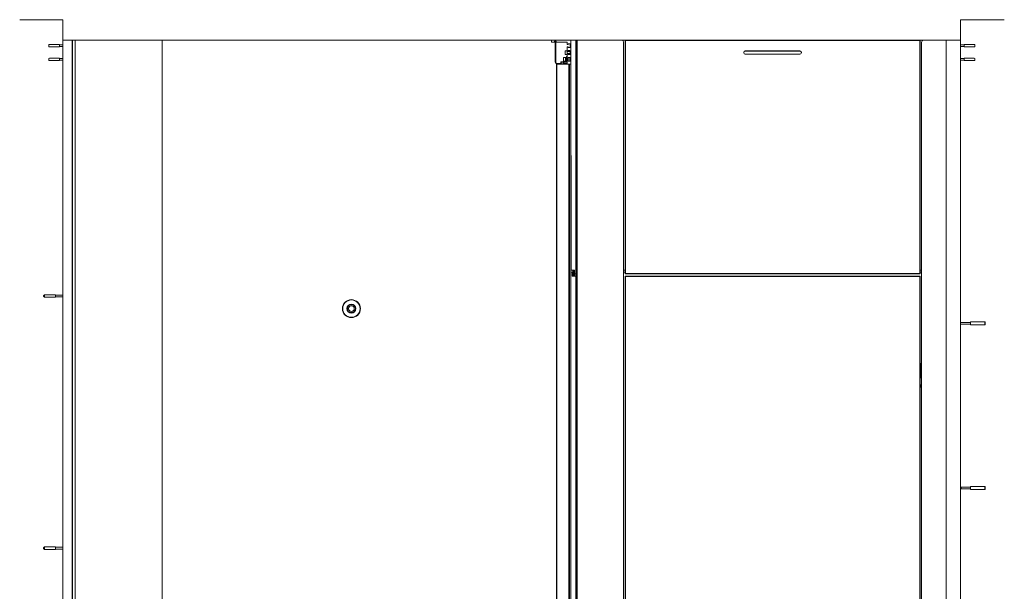
# Model space of a CAD drawing. Units: inches. Extents: x -485 to 12491, y 119 to 806.
# Drawn here: x 7540 to 7647, y 567 to 630 of the extents above; entities that cross this region are included whole.
import ezdxf

# ---------------------------------------------------------------- set-up
doc = ezdxf.new("R2010")
doc.units = ezdxf.units.IN
doc.header["$LTSCALE"] = 0.125
doc.header["$MEASUREMENT"] = 0
doc.layers.get('0').update_dxf_attribs({"lineweight": 9})

msp = doc.modelspace()

# ---------------------------------------------------------------- linework, layer by layer
for p, q in [((7544.56864, 629.58451), (7539.84423, 629.58451)), ((7544.56864, 519.33098), (7544.56864, 629.58451)), ((7647.33636, 629.58451), (7642.56864, 629.58451)), ((7642.56864, 519.33098), (7642.56864, 629.58451))]:
    msp.add_line(p, q)
at = {"lineweight": 0}
for p, q in [((7543.01013, 626.68137), (7543.01013, 626.79948)), ((7544.19124, 626.87822), (7543.08887, 626.87822)), ((7544.19124, 626.60263), (7544.19124, 626.87822)), ((7544.56864, 626.83491), (7544.19124, 626.83491)), ((7544.56864, 627.33098), (7544.58418, 627.33098)), ((7544.56864, 627.33098), (7544.56864, 520.51208)), ((7544.58418, 627.33098), (7544.65059, 627.33098)), ((7544.93723, 627.33098), (7544.65059, 627.33098)), ((7545.56711, 627.33098), (7544.93723, 627.33098)), ((7545.60638, 627.33098), (7545.56711, 627.33098)), ((7545.56711, 627.33098), (7545.56711, 520.51208)), ((7545.7381, 627.33098), (7545.60638, 627.33098)), ((7545.60638, 627.33098), (7545.60638, 520.51208)), ((7545.7381, 627.33098), (7545.89952, 627.33098)), ((7545.89952, 627.33098), (7545.9017, 627.33098)), ((7545.9017, 627.33098), (7545.9017, 520.51208)), ((7555.38139, 627.33098), (7545.9017, 627.33098)), ((7555.38139, 523.66168), (7555.38139, 627.33098)), ((7597.93085, 627.33098), (7555.3814, 627.33098)), ((7555.3814, 523.66168), (7555.3814, 627.33098)), ((7597.89148, 627.2916), (7597.89148, 627.17349)), ((7599.97809, 627.33098), (7597.93085, 627.33098)), ((7597.93085, 627.13412), (7598.29502, 627.13412)), ((7598.24581, 627.20499), (7598.24581, 627.24042)), ((7598.25762, 627.25223), (7598.37573, 627.25223)), ((7598.29502, 627.19318), (7598.25762, 627.19318)), ((7598.28715, 627.24042), (7598.26943, 627.24042)), ((7598.26943, 627.19318), (7598.28715, 627.19318)), ((7598.31667, 627.16365), (7598.31667, 624.9294)), ((7598.36392, 624.93727), (7598.36392, 627.16365)), ((7598.39541, 627.23255), (7598.39541, 627.15381)), ((7598.4151, 627.13412), (7599.61195, 627.13412)), ((7599.62376, 627.12231), (7599.62376, 626.88019)), ((7599.63557, 626.86838), (7599.70644, 626.86838)), ((7599.71825, 626.88019), (7599.71825, 626.93531)), ((7599.73006, 626.94712), (7599.91116, 626.94712)), ((7599.92297, 626.93531), (7599.92297, 626.54554)), ((7600.01746, 627.33098), (7599.97809, 627.33098)), ((7600.01746, 627.33098), (7600.05683, 627.33098)), ((7600.01746, 627.2916), (7600.01746, 627.33098)), ((7600.05683, 627.33098), (7600.01746, 627.2916)), ((7600.01746, 627.2916), (7600.05683, 602.20499)), ((7600.01746, 627.2916), (7600.01746, 624.73255)), ((7600.01746, 624.73255), (7600.01746, 627.2916)), ((7600.52927, 627.33098), (7600.05683, 627.33098)), ((7600.56864, 627.33098), (7600.52927, 627.33098)), ((7600.56864, 627.2916), (7600.52927, 627.33098)), ((7600.56864, 627.33098), (7600.56864, 627.2916)), ((7600.56864, 627.33098), (7600.61195, 627.33098)), ((7600.56864, 601.85066), (7600.56864, 627.2916)), ((7600.61195, 627.33098), (7600.61195, 557.0114)), ((7600.69069, 627.33098), (7600.61195, 627.33098)), ((7605.57455, 627.33098), (7600.69069, 627.33098)), ((7600.69069, 627.33098), (7600.69069, 520.51208)), ((7605.57455, 627.33098), (7605.92888, 627.33098)), ((7605.7714, 520.70893), (7605.7714, 627.13412)), ((7605.96825, 627.2916), (7605.92888, 627.33098)), ((7605.92888, 627.33098), (7605.92888, 601.81129)), ((7638.13557, 627.33098), (7605.92888, 627.33098)), ((7605.96825, 601.85066), (7605.96825, 627.2916)), ((7605.96825, 627.2916), (7638.0962, 627.2916)), ((7638.0962, 627.2916), (7638.13557, 627.33098)), ((7638.0962, 627.2916), (7638.0962, 601.85066)), ((7638.13557, 601.81129), (7638.13557, 627.33098)), ((7638.13557, 627.33098), (7638.4899, 627.33098)), ((7638.29305, 520.70893), (7638.29305, 627.13412)), ((7640.99384, 627.33098), (7638.4899, 627.33098)), ((7640.99384, 627.33098), (7640.99384, 520.51208)), ((7642.56864, 627.33098), (7640.99384, 627.33098)), ((7642.56864, 627.33098), (7642.56864, 520.51208)), ((7642.56864, 626.83491), (7642.94605, 626.83491)), ((7642.94605, 626.87822), (7642.94605, 626.60263)), ((7642.94605, 626.87822), (7644.04841, 626.87822)), ((7644.12715, 626.79948), (7644.12715, 626.68137)), ((7544.19124, 626.60263), (7543.08887, 626.60263)), ((7544.56864, 626.64594), (7544.19124, 626.64594)), ((7599.38754, 625.81916), (7599.38754, 626.16562)), ((7599.41116, 626.18924), (7599.62376, 626.18924)), ((7599.41116, 625.79554), (7599.62376, 625.79554)), ((7599.62376, 626.60066), (7599.62376, 626.13216)), ((7599.62376, 625.85263), (7599.62376, 626.13216)), ((7599.62376, 626.1105), (7599.92297, 626.1105)), ((7599.62376, 625.87428), (7599.92297, 625.87428)), ((7599.62376, 625.85263), (7599.62376, 625.38412)), ((7599.70644, 626.61247), (7599.63557, 626.61247)), ((7599.63557, 626.12035), (7599.70644, 626.12035)), ((7599.70644, 625.86444), (7599.63557, 625.86444)), ((7599.71825, 626.54554), (7599.71825, 626.60066)), ((7599.71825, 626.13216), (7599.71825, 626.18727)), ((7599.71825, 625.79751), (7599.71825, 625.85263)), ((7599.91116, 626.53373), (7599.73006, 626.53373)), ((7599.73006, 626.19909), (7599.91116, 626.19909)), ((7599.91116, 625.7857), (7599.73006, 625.7857)), ((7599.92297, 626.18727), (7599.92297, 625.79751)), ((7625.00467, 626.16956), (7619.05978, 626.16956)), ((7619.05978, 625.81523), (7625.00467, 625.81523)), ((7619.07947, 626.142), (7624.98498, 626.142)), ((7624.98498, 626.142), (7619.07947, 626.142)), ((7642.56864, 626.64594), (7642.94605, 626.64594)), ((7642.94605, 626.60263), (7644.04841, 626.60263)), ((7543.01013, 625.18531), (7543.01013, 625.30342)), ((7544.19124, 625.38216), (7543.08887, 625.38216)), ((7544.19124, 625.10657), (7543.08887, 625.10657)), ((7544.19124, 625.10657), (7544.19124, 625.38216)), ((7544.56864, 625.33885), (7544.19124, 625.33885)), ((7544.56864, 625.14987), (7544.19124, 625.14987)), ((7598.44266, 624.73255), (7598.45053, 624.73255)), ((7598.44266, 624.73255), (7598.44266, 557.16562)), ((7598.45053, 624.73255), (7598.48203, 624.73255)), ((7598.48203, 624.73255), (7598.51352, 624.73255)), ((7598.48203, 557.16562), (7598.48203, 624.73255)), ((7598.51352, 624.73255), (7599.42691, 624.73255)), ((7598.89935, 624.77979), (7598.5214, 624.77979)), ((7598.91904, 624.95893), (7598.91904, 624.79948)), ((7599.42691, 624.98846), (7598.94856, 624.98846)), ((7598.96628, 624.79554), (7598.96628, 624.92546)), ((7598.98596, 624.94515), (7599.29255, 624.94515)), ((7599.29255, 624.77586), (7598.98596, 624.77586)), ((7599.28911, 624.9294), (7599.19856, 624.83885)), ((7599.19856, 624.80426), (7599.19856, 624.83885)), ((7599.23456, 624.81916), (7599.19856, 624.80426)), ((7599.19856, 624.77979), (7599.19856, 624.80426)), ((7599.19856, 624.77979), (7599.29831, 624.77979)), ((7599.21037, 625.07113), (7599.21037, 625.41759)), ((7599.234, 625.44121), (7599.44659, 625.44121)), ((7599.234, 625.04751), (7599.44659, 625.04751)), ((7599.28911, 624.9294), (7599.30542, 624.89003)), ((7599.52533, 624.9294), (7599.28911, 624.9294)), ((7599.36542, 624.93369), (7599.43075, 624.95618)), ((7599.43075, 624.76482), (7599.36542, 624.78732)), ((7599.38727, 624.77979), (7599.62376, 624.77979)), ((7599.42691, 624.73255), (7599.66313, 624.73255)), ((7599.43872, 624.96735), (7599.43872, 624.97664)), ((7599.43872, 624.74436), (7599.43872, 624.75365)), ((7599.44659, 625.24436), (7599.44659, 625.44121)), ((7599.44659, 625.44121), (7599.44659, 625.24436)), ((7599.52533, 625.44121), (7599.44659, 625.44121)), ((7599.44659, 624.9294), (7599.44659, 625.24436)), ((7599.52533, 625.51995), (7599.52533, 625.55932)), ((7599.62376, 625.55932), (7599.52533, 625.55932)), ((7599.52533, 625.51995), (7599.52533, 624.89003)), ((7599.62376, 625.1046), (7599.62376, 625.38412)), ((7599.62376, 625.37231), (7599.63557, 625.37231)), ((7599.62376, 625.11641), (7599.63557, 625.11641)), ((7599.62376, 625.1046), (7599.62376, 624.77192)), ((7599.63557, 625.37231), (7599.70644, 625.37231)), ((7599.70644, 625.11641), (7599.63557, 625.11641)), ((7599.66313, 624.73255), (7600.01746, 624.73255)), ((7599.69986, 625.36247), (7599.71825, 625.36247)), ((7599.69986, 625.12625), (7599.71825, 625.12625)), ((7599.7025, 625.35263), (7599.7025, 625.13609)), ((7599.72612, 625.44121), (7599.71825, 625.43334)), ((7599.71825, 625.38412), (7599.71825, 625.43924)), ((7599.71825, 625.38412), (7599.71825, 625.1046)), ((7599.71825, 625.04948), (7599.71825, 625.1046)), ((7599.72612, 625.04751), (7599.71825, 625.05538)), ((7599.72612, 625.44121), (7599.72612, 625.42153)), ((7599.90722, 625.44121), (7599.72612, 625.44121)), ((7599.72612, 625.0672), (7599.72612, 625.42153)), ((7599.72612, 625.0672), (7599.72612, 625.04751)), ((7599.72612, 625.04751), (7599.90722, 625.04751)), ((7599.73006, 625.45105), (7599.91116, 625.45105)), ((7599.91116, 625.03767), (7599.73006, 625.03767)), ((7599.78124, 557.51995), (7599.78124, 624.73255)), ((7599.85998, 624.73255), (7599.85998, 557.51995)), ((7599.90722, 625.44121), (7599.9151, 625.43334)), ((7599.90722, 625.42153), (7599.90722, 625.44121)), ((7599.90722, 625.42153), (7599.90722, 625.0672)), ((7599.90722, 625.04751), (7599.90722, 625.0672)), ((7599.9151, 625.05538), (7599.90722, 625.04751)), ((7599.9151, 625.43334), (7599.9151, 625.42153)), ((7599.9151, 625.0672), (7599.9151, 625.42153)), ((7599.9151, 625.0672), (7599.9151, 625.05538)), ((7599.92297, 625.43924), (7599.92297, 625.04948)), ((7642.56864, 625.33885), (7642.94605, 625.33885)), ((7642.56864, 625.14987), (7642.94605, 625.14987)), ((7642.94605, 625.38216), (7642.94605, 625.10657)), ((7642.94605, 625.38216), (7644.04841, 625.38216)), ((7642.94605, 625.10657), (7644.04841, 625.10657)), ((7644.12715, 625.30342), (7644.12715, 625.18531)), ((7600.01746, 602.24436), (7600.01746, 624.46483)), ((7600.05683, 602.20499), (7600.01746, 602.24436)), ((7600.01746, 602.24436), (7600.01746, 602.00814)), ((7600.17494, 602.00814), (7600.01746, 602.00814)), ((7600.01746, 602.00814), (7600.01746, 520.51208)), ((7600.05683, 602.20499), (7600.41116, 602.20499)), ((7600.17494, 601.57507), (7600.17494, 602.00814)), ((7600.23036, 602.20499), (7600.23036, 601.57507)), ((7600.29896, 602.20499), (7600.29896, 601.57507)), ((7600.41116, 602.20499), (7600.41116, 601.81129)), ((7605.7714, 602.20499), (7605.92888, 602.20499)), ((7605.7714, 602.00814), (7605.92888, 602.00814)), ((7638.13557, 602.20499), (7638.29305, 602.20499)), ((7638.13557, 602.00814), (7638.29305, 602.00814)), ((7600.52927, 601.57507), (7600.17494, 601.57507)), ((7600.41116, 601.81129), (7600.41116, 601.57507)), ((7600.41116, 601.81129), (7600.41116, 601.57507)), ((7600.41116, 601.81129), (7600.52927, 601.81129)), ((7600.52927, 601.81129), (7600.56864, 601.85066)), ((7600.56864, 601.5357), (7600.52927, 601.57507)), ((7600.56864, 601.5357), (7600.56864, 601.85066)), ((7600.56864, 520.55145), (7600.56864, 601.5357)), ((7605.96825, 601.85066), (7605.92888, 601.81129)), ((7605.92888, 601.81129), (7638.13557, 601.81129)), ((7605.96825, 601.5357), (7605.92888, 601.57507)), ((7605.92888, 601.57507), (7605.92888, 520.51208)), ((7638.13557, 601.57507), (7605.92888, 601.57507)), ((7638.0962, 601.85066), (7605.96825, 601.85066)), ((7605.96825, 520.55145), (7605.96825, 601.5357)), ((7605.96825, 601.5357), (7638.0962, 601.5357)), ((7638.13557, 601.81129), (7638.0962, 601.85066)), ((7638.0962, 601.5357), (7638.13557, 601.57507)), ((7638.0962, 601.5357), (7638.0962, 520.55145)), ((7638.13557, 520.51208), (7638.13557, 601.57507)), ((7542.44895, 599.41365), (7542.56706, 599.53176)), ((7542.44895, 599.37428), (7542.44895, 599.41365)), ((7542.44895, 599.37428), (7542.56706, 599.25617)), ((7542.56706, 599.25617), (7542.56706, 599.53176)), ((7543.74816, 599.53176), (7542.56706, 599.53176)), ((7543.74816, 599.25617), (7542.56706, 599.25617)), ((7543.74816, 599.25617), (7543.74816, 599.53176)), ((7544.56864, 599.48846), (7543.74816, 599.48846)), ((7544.56864, 599.29948), (7543.74816, 599.29948)), ((7642.61195, 596.49633), (7643.66313, 596.49633)), ((7642.61195, 596.30735), (7643.66313, 596.30735)), ((7643.66313, 596.55932), (7643.66313, 596.24436)), ((7643.66313, 596.55932), (7645.19856, 596.55932)), ((7643.66313, 596.24436), (7645.19856, 596.24436)), ((7645.19856, 596.24436), (7645.19856, 596.55932)), ((7645.23793, 596.51995), (7645.19856, 596.55932)), ((7645.23793, 596.28373), (7645.19856, 596.24436)), ((7645.23793, 596.51995), (7645.23793, 596.28373)), ((7638.15526, 592.01011), (7638.13557, 592.01011)), ((7638.17494, 592.01011), (7638.15526, 592.01011)), ((7638.15526, 590.43531), (7638.15526, 592.01011)), ((7638.19463, 592.01011), (7638.17494, 592.01011)), ((7638.17494, 590.43531), (7638.17494, 592.01011)), ((7638.29305, 592.01011), (7638.19463, 592.01011)), ((7638.19463, 590.43531), (7638.19463, 592.01011)), ((7638.13557, 590.43531), (7638.15526, 590.43531)), ((7638.15526, 590.43531), (7638.17494, 590.43531)), ((7638.17494, 590.43531), (7638.19463, 590.43531)), ((7638.19463, 590.43531), (7638.29305, 590.43531)), ((7638.13557, 589.66983), (7638.29305, 589.66983)), ((7638.23987, 589.66113), (7638.13557, 589.66113)), ((7638.13557, 589.43843), (7638.23987, 589.43843)), ((7638.23987, 589.43783), (7638.13557, 589.43783)), ((7638.29305, 589.42913), (7638.13557, 589.42913)), ((7638.23987, 589.66113), (7638.23987, 589.43843)), ((7638.23987, 589.43843), (7638.23987, 589.43783)), ((7642.61195, 578.50814), (7642.56864, 578.54448)), ((7642.61195, 578.31916), (7642.56864, 578.28283)), ((7642.61195, 578.31916), (7642.61195, 578.50814)), ((7642.61195, 578.50814), (7643.66313, 578.50814)), ((7642.61195, 578.31916), (7643.66313, 578.31916)), ((7643.66313, 578.57113), (7643.66313, 578.25617)), ((7643.66313, 578.57113), (7645.19856, 578.57113)), ((7645.19856, 578.25617), (7645.19856, 578.57113)), ((7645.23793, 578.53176), (7645.19856, 578.57113)), ((7645.23793, 578.53176), (7645.23793, 578.29554)), ((7643.66313, 578.25617), (7645.19856, 578.25617)), ((7645.23793, 578.29554), (7645.19856, 578.25617)), ((7542.44895, 571.8546), (7542.56706, 571.97271)), ((7542.56706, 571.69712), (7542.56706, 571.97271)), ((7543.74816, 571.97271), (7542.56706, 571.97271)), ((7543.74816, 571.69712), (7543.74816, 571.97271)), ((7544.56864, 571.9294), (7543.74816, 571.9294)), ((7542.44895, 571.81523), (7542.44895, 571.8546)), ((7542.44895, 571.81523), (7542.56706, 571.69712)), ((7543.74816, 571.69712), (7542.56706, 571.69712)), ((7544.56864, 571.74042), (7543.74816, 571.74042))]:
    msp.add_line(p, q, dxfattribs=at)
for radius in [0.98425, 0.94488, 0.49181, 0.43279, 0.30689]:
    msp.add_circle((7576.05979, 598.00814), radius, dxfattribs=at)
for centre, radius, start, end in [((7543.08887, 626.79948), 0.07874, 90, 180), ((7543.08887, 626.68137), 0.07874, 180, 270), ((7597.93085, 627.2916), 0.03937, 90, 180), ((7597.93085, 627.17349), 0.03937, 180, 270), ((7598.25762, 627.24042), 0.01181, 90, 180), ((7598.26943, 627.2168), 0.02362, 90, 270), ((7598.25762, 627.20499), 0.01181, 180, 270), ((7598.28715, 627.16365), 0.07677, 0, 90), ((7598.28715, 627.16365), 0.02953, 0, 90), ((7598.29502, 627.16365), 0.02953, 270, 90), ((7598.37573, 627.23255), 0.01969, 0, 90), ((7598.4151, 627.15381), 0.01969, 180, 270), ((7599.61195, 627.12231), 0.01181, 0, 90), ((7599.63557, 626.88019), 0.01181, 180, 270), ((7599.70644, 626.88019), 0.01181, 270, 0), ((7599.73006, 626.93531), 0.01181, 90, 180), ((7599.91116, 626.93531), 0.01181, 0, 90), ((7599.97809, 627.2916), 0.03937, 0, 90), ((7605.57455, 627.13412), 0.19685, 0, 90), ((7638.4899, 627.13412), 0.19685, 90, 180), ((7644.04841, 626.79948), 0.07874, 0, 90), ((7644.04841, 626.68137), 0.07874, 270, 0), ((7599.41116, 626.16562), 0.02362, 90, 180), ((7599.41116, 625.81916), 0.02362, 180, 270), ((7599.63557, 626.60066), 0.01181, 90, 180), ((7599.63557, 626.13216), 0.01181, 180, 270), ((7599.63557, 625.85263), 0.01181, 90, 180), ((7599.70644, 626.60066), 0.01181, 0, 90), ((7599.70644, 626.13216), 0.01181, 270, 0), ((7599.70644, 625.85263), 0.01181, 0, 90), ((7599.73006, 626.54554), 0.01181, 180, 270), ((7599.73006, 626.18727), 0.01181, 90, 180), ((7599.73006, 625.79751), 0.01181, 180, 270), ((7599.91116, 626.54554), 0.01181, 270, 0), ((7599.91116, 626.18727), 0.01181, 0, 90), ((7599.91116, 625.79751), 0.01181, 270, 0), ((7619.05978, 625.99239), 0.17717, 90, 270), ((7619.07947, 625.94515), 0.19685, 90, 172.9249419), ((7619.07947, 625.94515), 0.19685, 90, 172.924942), ((7624.98498, 625.94515), 0.19685, 7.0754431, 90), ((7624.98498, 625.94515), 0.19685, 7.0754431, 90), ((7625.00467, 625.99239), 0.17717, 270, 90), ((7543.08887, 625.30342), 0.07874, 90, 180), ((7543.08887, 625.18531), 0.07874, 180, 270), ((7598.51352, 624.9294), 0.19685, 180, 270), ((7598.5214, 624.93727), 0.15748, 180, 270), ((7598.89935, 624.79948), 0.01969, 270, 0), ((7598.94856, 624.95893), 0.02953, 90, 180), ((7598.98596, 624.92546), 0.01969, 90, 180), ((7598.98596, 624.79554), 0.01969, 180, 270), ((7599.234, 625.41759), 0.02362, 90, 180), ((7599.234, 625.07113), 0.02362, 180, 270), ((7599.33979, 625.00814), 0.07874, 233.1301024, 289), ((7599.33979, 624.71286), 0.07874, 71, 126.8698976), ((7599.42691, 624.97664), 0.01181, 0, 90), ((7599.42691, 624.74436), 0.01181, 270, 0), ((7599.42691, 624.96735), 0.01181, 289, 0), ((7599.42691, 624.75365), 0.01181, 0, 71), ((7599.63557, 625.38412), 0.01181, 180, 270), ((7599.63557, 625.1046), 0.01181, 90, 180), ((7599.66313, 624.77192), 0.03937, 180, 270), ((7599.68281, 625.35263), 0.01969, 0, 90), ((7599.68281, 625.13609), 0.01969, 270, 0), ((7599.70644, 625.38412), 0.01181, 270, 0), ((7599.70644, 625.1046), 0.01181, 0, 90), ((7599.73006, 625.43924), 0.01181, 90, 180), ((7599.73006, 625.04948), 0.01181, 180, 270), ((7599.91116, 625.43924), 0.01181, 0, 90), ((7599.91116, 625.04948), 0.01181, 270, 0), ((7644.04841, 625.30342), 0.07874, 0, 90), ((7644.04841, 625.18531), 0.07874, 270, 0)]:
    msp.add_arc(centre, radius, start, end, dxfattribs=at)

doc.saveas('drawing.dxf')
